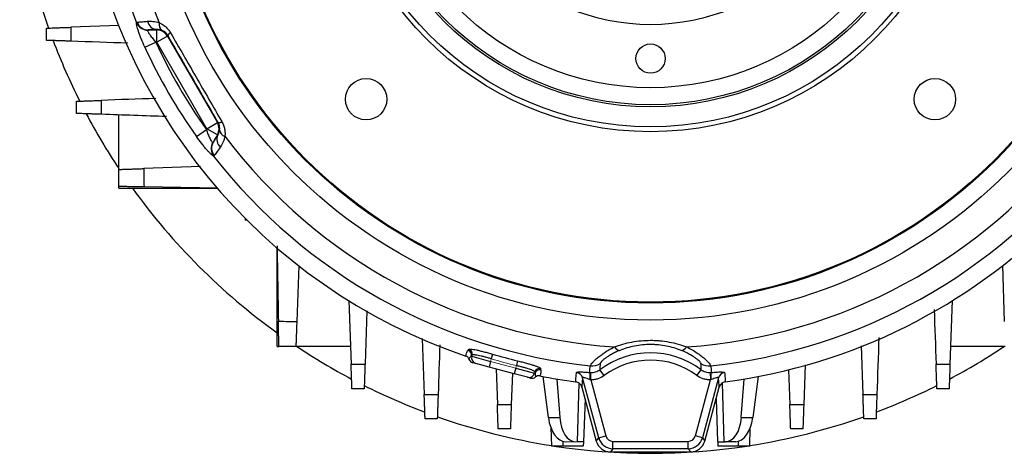
# Model space of a CAD drawing. Units: millimetres. Extents: x -1356 to 835, y -835 to 835.
# Drawn here: x -171 to 31, y -133 to -44 of the extents above; entities that cross this region are included whole.
import ezdxf

# ---------------------------------------------------------------- set-up
doc = ezdxf.new("R2010")
doc.units = ezdxf.units.MM

msp = doc.modelspace()

# ---------------------------------------------------------------- linework, layer by layer
at = {"color": 7, "linetype": 'Continuous', "lineweight": 25}
for p, q in [((-150.15, -45.18), (-160.03, -45.52)), ((-144.16, -46.07), (-142.39, -46.07)), ((-142.39, -46.07), (-142.35, -45.99)), ((-142.39, -48.57), (-142.39, -46.07)), ((-140.23, -47.32), (-142.39, -48.57)), ((-140.15, -47.18), (-140.23, -47.32)), ((-140.23, -47.32), (-129.97, -65.09)), ((-144.86, -49.61), (-142.6, -48.57)), ((-142.39, -48.57), (-142.6, -48.57)), ((-132.13, -66.34), (-142.39, -48.57)), ((-150.19, -74.7), (-150.19, -63.5)), ((-134.26, -67.96), (-132.23, -66.52)), ((-132.23, -66.52), (-132.13, -66.34)), ((-132.13, -66.34), (-129.97, -65.09)), ((-129.97, -67.59), (-132.13, -66.34)), ((-129.97, -65.09), (-129.81, -65.09)), ((-129.97, -67.59), (-130.85, -69.13)), ((-129.88, -67.59), (-129.97, -67.59)), ((-133.46, -74.12), (-145.04, -74.52)), ((-150.19, -78.56), (-150.19, -78.2)), ((-150.19, -78.56), (-130, -78.56)), ((-129.89, -78.55), (-145.03, -78.29)), ((-117.73, -111.02), (-117.73, -90.83)), ((-113.29, -94.42), (-113.69, -105.88)), ((31.05, -94.39), (31.45, -105.88)), ((-103, -101.59), (-102.55, -114.63)), ((20.76, -101.58), (20.31, -114.63)), ((-99.31, -103.7), (-99.69, -114.64)), ((-117.73, -111.02), (-117.37, -111.02)), ((-102.67, -111.02), (-113.87, -111.02)), ((-87.94, -109.4), (-87.55, -120.85)), ((2.11, -110.89), (2.46, -120.86)), ((31.63, -111.02), (20.43, -111.02)), ((-77.79, -113.04), (-73.93, -114.08)), ((-73.51, -112.61), (-73.79, -113.56)), ((-76.94, -114.51), (-77.56, -114.35)), ((-74.24, -115.24), (-76.94, -114.51)), ((-73.93, -114.08), (-74.24, -115.24)), ((-68.4, -113.98), (-68.63, -114.95)), ((-9.41, -114.77), (-9.7, -122.94)), ((-69.08, -116.62), (-74.24, -115.24)), ((-72.8, -115.62), (-72.54, -122.94)), ((-69.47, -116.52), (-69.7, -122.94)), ((-68.77, -115.46), (-69.08, -116.62)), ((-66.38, -117.34), (-69.08, -116.62)), ((-68.77, -115.46), (-64.91, -116.5)), ((-50.61, -116.98), (-51.5, -115.79)), ((-31.63, -116.98), (-30.73, -115.79)), ((-12.79, -115.79), (-12.54, -122.94)), ((-65.76, -117.51), (-66.38, -117.34)), ((-62.07, -125.62), (-63.17, -117.2)), ((-60.32, -117.71), (-59.74, -125.62)), ((-55.84, -118.53), (-56.18, -130.58)), ((-51.75, -129.78), (-55.06, -117.44)), ((-53.39, -117.88), (-50.31, -129.39)), ((-31.93, -129.39), (-28.85, -117.88)), ((-27.18, -117.44), (-30.49, -129.78)), ((-26.4, -118.54), (-26.06, -130.58)), ((-22.5, -125.62), (-21.92, -117.71)), ((-19.07, -117.2), (-20.16, -125.62)), ((-55.21, -119.39), (-52.25, -130.43)), ((-29.99, -130.43), (-27.03, -119.39)), ((-54.56, -121.8), (-54.87, -130.58)), ((-27.68, -121.8), (-27.37, -130.58)), ((-62.07, -125.62), (-59.74, -125.62)), ((-22.5, -125.62), (-20.16, -125.62)), ((-61.59, -127.62), (-61.46, -131.45)), ((-20.78, -131.45), (-20.65, -127.62)), ((-59.12, -130.49), (-59.12, -131.45)), ((-54.87, -130.58), (-56.18, -130.58)), ((-54.9, -130.58), (-54.93, -131.45)), ((-52.25, -130.43), (-51.75, -129.78)), ((-51.75, -129.78), (-50.31, -129.39)), ((-48.86, -132), (-48.86, -130.5)), ((-48.86, -130.5), (-33.38, -130.5)), ((-33.38, -132), (-33.38, -130.5)), ((-30.49, -129.78), (-31.93, -129.39)), ((-30.49, -129.78), (-29.99, -130.43)), ((-27.37, -130.58), (-26.06, -130.58)), ((-27.34, -130.58), (-27.31, -131.45)), ((-26.06, -130.58), (-25.74, -130.58)), ((-23.7, -130.58), (-25.74, -130.58)), ((-23.12, -130.49), (-23.12, -131.45)), ((-59.12, -131.45), (-61.46, -131.45)), ((-54.93, -131.45), (-59.12, -131.45)), ((-48.86, -132), (-49.35, -132.65)), ((-49.35, -132.65), (-32.88, -132.65)), ((-33.38, -132), (-48.86, -132)), ((-32.88, -132.65), (-33.38, -132)), ((-23.12, -131.45), (-27.31, -131.45)), ((-20.78, -131.45), (-23.12, -131.45))]:
    msp.add_line(p, q, dxfattribs=at)
at = {"color": 144, "linetype": 'Continuous', "lineweight": 18}
for p, q in [((-124.28, -85.11), (-124.28, -84.74)), ((-123.91, -85.11), (-124.28, -85.11)), ((-77.72, -112.8), (-77.89, -113.02)), ((-77.89, -113.02), (-77.79, -113.04)), ((-77.79, -113.04), (-77.72, -112.8)), ((-73.79, -113.56), (-73.93, -114.08)), ((-73.93, -114.08), (-68.77, -115.46)), ((-68.77, -115.46), (-68.63, -114.95)), ((-64.84, -116.25), (-64.91, -116.5)), ((-64.91, -116.5), (-64.81, -116.52)), ((-64.81, -116.52), (-64.84, -116.25)), ((-53.39, -117.88), (-53.36, -116.39)), ((-28.85, -117.88), (-28.88, -116.39)), ((-56.5, -130.58), (-58.54, -130.58)), ((-56.18, -130.58), (-56.5, -130.58))]:
    msp.add_line(p, q, dxfattribs=at)
at = {"color": 7, "linetype": 'Continuous', "lineweight": 25, "flags": 128}
for points in [[(-78.54, -111.82), (-78.4, -111.64), (-78.37, -111.6)], [(-63.69, -115.54), (-63.66, -115.76), (-63.65, -115.81)], [(-56.46, -118.29), (-56.44, -118.02), (-56.42, -117.71), (-56.31, -116.35)], [(-25.93, -116.35), (-25.9, -116.66), (-25.8, -118.02), (-25.78, -118.29)], [(-55.06, -117.44), (-55.19, -119.12), (-55.21, -119.39)], [(-27.03, -119.39), (-27.05, -119.12), (-27.18, -117.44)]]:
    msp.add_lwpolyline(points, dxfattribs=at)
at = {"color": 7, "linetype": 'Continuous', "lineweight": 25}
for centre, radius in [((-41.12, -1.95), 103.66), ((-41.12, -1.95), 100.15), ((-41.12, -1.95), 99.97), ((-41.12, -1.95), 65), ((-41.12, -1.95), 64), ((-41.12, -1.95), 59.9), ((-41.12, -1.95), 59.47), ((-41.12, -1.95), 55.97), ((-41.12, -1.95), 43.05), ((-41.12, -51.95), 3), ((-99.46, -60.29), 4.25), ((17.22, -60.29), 4.25)]:
    msp.add_circle(centre, radius, dxfattribs=at)
for centre, radius, start, end in [((-41.12, -1.95), 109.42, 183.886, 202.9358), ((-41.12, -1.95), 113.73, 186.2376, 202.0177), ((-41.12, -1.95), 117.34, 187.5124, 251.1731), ((-41.12, -1.95), 117.34, 277.5124, 352.4876), ((-41.12, -1.95), 131, 188.9337, 199.5027), ((-142.18, -43.82), 2.18, 192.6884, 265.7085), ((-144.24, -43.59), 2.52, 203.2015, 269.7507), ((-144.14, -43.6), 2.47, 201.2182, 269.5514), ((-142.39, -48.57), 2.5, 30.0107, 89.9893), ((-140.39, -44.93), 1.54, 167.1985, 233.9915), ((-41.12, -1.95), 131, 200.6968, 206.6344), ((-138.96, -47.89), 1.38, 117.1062, 149.0297), ((-41.12, -1.95), 114.16, 204.676, 215.324), ((-41.12, -1.95), 111.68, 204.676, 215.324), ((-41.12, -1.95), 131, 207.9104, 213.6329), ((-132.13, -66.34), 2.5, 330.0107, 29.9893), ((-129.83, -63.71), 1.38, 270.9703, 302.8938), ((-127.98, -66.43), 1.54, 186.0085, 252.8015), ((-127.91, -68.54), 2.18, 154.2915, 227.3116), ((-41.12, -1.95), 109.42, 217.0642, 266.114), ((-41.12, -1.95), 109.42, 273.886, 322.9358), ((-128.74, -70.43), 2.52, 150.2493, 216.7985), ((-128.7, -70.34), 2.47, 150.4486, 218.7818), ((-41.12, -1.95), 113.73, 217.9823, 263.7624), ((-41.12, -1.95), 113.73, 276.2376, 322.0177), ((-41.12, -1.95), 131, 215.7897, 234.2103), ((-41.12, -1.95), 131, 236.3671, 242.0896), ((-41.12, -1.95), 131, 297.9104, 303.6329), ((-78.86, -112.76), 1, 345.4125, 71.0582), ((-78.69, -112.55), 1, 345.4128, 71.1019), ((-76.63, -113.36), 1.2, 164.9727, 254.9727), ((-41.12, -1.95), 115.3, 253.6841, 256.3159), ((-41.12, -129.69), 17.35, 53.2436, 126.7564), ((-47.28, -110.37), 1.46, 210.929, 265.3934), ((-34.96, -110.37), 1.46, 274.6066, 329.071), ((-53.15, -112.02), 3.01, 263.7305, 303.9447), ((-41.12, -129.69), 15.86, 53.2436, 126.7564), ((-29.09, -112.02), 3.01, 236.0553, 276.2695), ((-66.07, -116.19), 1.2, 255.0273, 345.0273), ((-63.88, -116.52), 1, 78.8981, 164.5872), ((-63.84, -116.79), 1, 78.9418, 164.5875), ((-41.12, -1.95), 117.34, 258.8269, 262.4876), ((-56.51, -117.84), 1.5, 15.2985, 82.5563), ((-25.73, -117.84), 1.5, 97.4437, 164.7015), ((-41.12, -1.95), 131, 243.3656, 249.3032), ((-41.12, -1.95), 131, 290.6968, 296.6344), ((-41.12, -1.95), 131, 250.4973, 261.0663), ((-41.12, -1.95), 131, 278.9337, 289.5027), ((-48.86, -129), 3, 195.0268, 269.9732), ((-33.38, -129), 3, 270.0268, 344.9732), ((-41.12, -1.95), 131, 261.3211, 278.6789)]:
    msp.add_arc(centre, radius, start, end, dxfattribs=at)
at = {"color": 144, "linetype": 'Continuous', "lineweight": 18}
for centre, radius, start, end in [((-41.12, -1.95), 116.3, 253.6841, 256.3159), ((-57.53, -117.14), 3.98, 350.3094, 11.0777), ((-24.71, -117.14), 3.98, 168.9223, 189.6906)]:
    msp.add_arc(centre, radius, start, end, dxfattribs=at)
at = {"color": 7, "linetype": 'Continuous', "lineweight": 25}
for centre, major_axis, ratio, start_param, end_param in [((-77.25, -113.19), (1.16, -0.31), 0.999048, 3.762798, 4.712389), ((-65.45, -116.35), (1.16, -0.31), 0.999048, 4.712389, 5.66198), ((-58.72, -124.58), (-0.26, 6), 0.572878, 1.720927, 3.11719), ((-56.32, -124.58), (0.26, 6), 0.572878, 1.769732, 3.165995), ((-25.91, -124.58), (-0.26, 6), 0.572878, 3.11719, 4.513453), ((-23.52, -124.58), (0.26, 6), 0.572878, 3.165995, 4.562259), ((-49.35, -129.65), (-1.83, -2.38), 0.999033, 5.629154, 6.937216), ((-48.86, -129), (-0.91, -1.19), 0.999033, 5.629154, 6.937216), ((-33.38, -129), (0.91, -1.19), 0.999033, 5.629154, 6.937216), ((-32.89, -129.65), (1.83, -2.38), 0.999033, 5.629154, 6.937216)]:
    msp.add_ellipse(centre, major_axis=major_axis, ratio=ratio, start_param=start_param, end_param=end_param, dxfattribs=at)
for points, knots in [([(-146.45, -44.5), (-146.28, -44.47), (-146.01, -44.44), (-145.48, -44.4), (-145.27, -44.38), (-144.82, -44.34), (-144.58, -44.32), (-144.31, -44.3)], [0, 0, 0, 0, 0.5, 0.5, 0.75, 0.75, 1, 1, 1, 1]), ([(-144.31, -44.3), (-144.14, -44.29), (-143.97, -44.28), (-143.59, -44.28), (-143.4, -44.29), (-142.79, -44.35), (-142.35, -44.43), (-141.89, -44.59)], [0, 0, 0, 0, 0.25, 0.25, 0.5, 0.5, 1, 1, 1, 1]), ([(-165.05, -45.7), (-165.05, -45.7), (-165.02, -45.7), (-164.9, -45.69), (-164.8, -45.69), (-164.56, -45.68), (-164.41, -45.68), (-164.06, -45.67), (-163.85, -45.66), (-163.4, -45.64), (-163.15, -45.63), (-162.61, -45.61), (-162.32, -45.6), (-161.7, -45.58), (-161.38, -45.57), (-160.72, -45.55), (-160.38, -45.54), (-160.03, -45.52)], [0, 0, 0, 0, 0.125, 0.125, 0.25, 0.25, 0.375, 0.375, 0.5, 0.5, 0.625, 0.625, 0.75, 0.75, 0.875, 0.875, 1, 1, 1, 1]), ([(-165.05, -48.2), (-165.05, -47.68), (-165.05, -47.16), (-165.05, -46.64), (-165.05, -46.33), (-165.05, -46.01), (-165.05, -45.7)], [0, 0, 0, 0, 0.001560219, 0.001560219, 0.001560219, 0.002504935, 0.002504935, 0.002504935, 0.002504935]), ([(-160.03, -45.52), (-160.03, -46.02), (-160.03, -46.52), (-160.02, -47.01), (-160.02, -47.47), (-160.02, -47.92), (-160.02, -48.38)], [0, 0, 0, 0, 0.001490284, 0.001490284, 0.001490284, 0.002856474, 0.002856474, 0.002856474, 0.002856474]), ([(-144.86, -49.61), (-145.11, -49.05), (-145.35, -48.5), (-145.68, -47.69), (-145.78, -47.42), (-145.97, -46.91), (-146.06, -46.67), (-146.21, -46.2), (-146.28, -45.98), (-146.4, -45.58), (-146.44, -45.4), (-146.5, -45.16), (-146.51, -45.09), (-146.54, -44.95), (-146.55, -44.89), (-146.57, -44.73), (-146.57, -44.64), (-146.56, -44.59)], [0, 0, 0, 0, 0.25, 0.25, 0.375, 0.375, 0.5, 0.5, 0.625, 0.625, 0.75, 0.75, 0.8125, 0.8125, 0.875, 0.875, 1, 1, 1, 1]), ([(-144.25, -46.11), (-144.26, -46.14), (-144.26, -46.19), (-144.23, -46.31), (-144.2, -46.39), (-144.12, -46.56), (-144.07, -46.66), (-143.94, -46.87), (-143.87, -46.99), (-143.71, -47.22), (-143.62, -47.34), (-143.44, -47.58), (-143.34, -47.71), (-143.04, -48.08), (-142.82, -48.33), (-142.6, -48.57)], [0, 0, 0, 0, 0.125, 0.125, 0.25, 0.25, 0.375, 0.375, 0.5, 0.5, 0.625, 0.625, 0.75, 0.75, 1, 1, 1, 1]), ([(-142.35, -45.99), (-142.57, -46), (-142.78, -46.01), (-143.17, -46.02), (-143.34, -46.03), (-143.79, -46.05), (-144.02, -46.06), (-144.16, -46.07)], [0, 0, 0, 0, 0.25, 0.25, 0.5, 0.5, 1, 1, 1, 1]), ([(-141.29, -46.18), (-141.52, -46.08), (-141.71, -46.04), (-142.06, -45.99), (-142.21, -45.99), (-142.35, -45.99)], [0, 0, 0, 0, 0.5, 0.5, 1, 1, 1, 1]), ([(-141.89, -44.59), (-141.67, -44.69), (-141.46, -44.8), (-141.04, -45.07), (-140.83, -45.22), (-140.44, -45.57), (-140.25, -45.76), (-139.9, -46.18), (-139.73, -46.42), (-139.59, -46.66)], [0, 0, 0, 0, 0.25, 0.25, 0.5, 0.5, 0.75, 0.75, 1, 1, 1, 1]), ([(-140.15, -47.18), (-140.23, -47.04), (-140.33, -46.91), (-140.52, -46.69), (-140.62, -46.6), (-140.92, -46.36), (-141.11, -46.26), (-141.29, -46.18)], [0, 0, 0, 0, 0.25, 0.25, 0.5, 0.5, 1, 1, 1, 1]), ([(-160.02, -48.38), (-160.37, -48.36), (-160.71, -48.35), (-161.37, -48.33), (-161.69, -48.32), (-162.31, -48.3), (-162.6, -48.29), (-163.14, -48.27), (-163.39, -48.26), (-163.85, -48.24), (-164.05, -48.23), (-164.41, -48.22), (-164.56, -48.22), (-164.8, -48.21), (-164.89, -48.21), (-165.02, -48.2), (-165.05, -48.2), (-165.05, -48.2)], [0, 0, 0, 0, 0.125, 0.125, 0.25, 0.25, 0.375, 0.375, 0.5, 0.5, 0.625, 0.625, 0.75, 0.75, 0.875, 0.875, 1, 1, 1, 1]), ([(-139.59, -46.66), (-137.84, -49.69), (-136.08, -52.74), (-132.58, -58.81), (-130.83, -61.84), (-129.08, -64.87)], [0, 0, 0, 0, 0.5, 0.5, 1, 1, 1, 1]), ([(-158.88, -60.7), (-158.88, -60.7), (-158.85, -60.7), (-158.73, -60.69), (-158.63, -60.69), (-158.39, -60.68), (-158.23, -60.68), (-157.88, -60.66), (-157.67, -60.66), (-157.21, -60.64), (-156.96, -60.63), (-156.55, -60.62), (-156.41, -60.61), (-156.11, -60.6), (-155.96, -60.6), (-155.5, -60.58), (-155.17, -60.57), (-154.51, -60.55), (-154.16, -60.54), (-153.81, -60.52)], [0, 0, 0, 0, 0.125, 0.125, 0.25, 0.25, 0.375, 0.375, 0.5, 0.5, 0.625, 0.625, 0.6875, 0.6875, 0.75, 0.75, 0.875, 0.875, 1, 1, 1, 1]), ([(-153.81, -60.52), (-153.8, -61.02), (-153.8, -61.53), (-153.8, -62.03), (-153.8, -62.48), (-153.8, -62.93), (-153.8, -63.38)], [0, 0, 0, 0, 0.001510939, 0.001510939, 0.001510939, 0.0028645, 0.0028645, 0.0028645, 0.0028645]), ([(-158.88, -63.2), (-158.88, -62.65), (-158.88, -62.09), (-158.88, -61.54), (-158.88, -61.26), (-158.88, -60.98), (-158.88, -60.7)], [0, 0, 0, 0, 0.001667337, 0.001667337, 0.001667337, 0.00250868, 0.00250868, 0.00250868, 0.00250868]), ([(-153.8, -63.38), (-154.15, -63.37), (-154.49, -63.35), (-155.16, -63.33), (-155.49, -63.32), (-156.11, -63.3), (-156.4, -63.29), (-156.95, -63.27), (-157.21, -63.26), (-157.67, -63.24), (-157.87, -63.24), (-158.23, -63.22), (-158.39, -63.22), (-158.63, -63.21), (-158.72, -63.21), (-158.85, -63.2), (-158.88, -63.2), (-158.88, -63.2)], [0, 0, 0, 0, 0.125, 0.125, 0.25, 0.25, 0.375, 0.375, 0.5, 0.5, 0.625, 0.625, 0.75, 0.75, 0.875, 0.875, 1, 1, 1, 1]), ([(-132.23, -66.52), (-132.14, -66.84), (-132.03, -67.15), (-131.8, -67.75), (-131.68, -68.04), (-131.49, -68.42), (-131.43, -68.54), (-131.31, -68.75), (-131.26, -68.85), (-131.15, -69), (-131.09, -69.07), (-131, -69.15), (-130.96, -69.18), (-130.93, -69.18)], [0, 0, 0, 0, 0.25, 0.25, 0.5, 0.5, 0.625, 0.625, 0.75, 0.75, 0.875, 0.875, 1, 1, 1, 1]), ([(-129.88, -67.59), (-129.8, -67.48), (-129.73, -67.35), (-129.63, -67.11), (-129.6, -67.02), (-129.55, -66.82), (-129.52, -66.71), (-129.51, -66.59)], [0, 0, 0, 0, 0.5, 0.5, 0.75, 0.75, 1, 1, 1, 1]), ([(-129.51, -66.59), (-129.48, -66.39), (-129.48, -66.17), (-129.54, -65.8), (-129.57, -65.67), (-129.66, -65.39), (-129.72, -65.24), (-129.81, -65.09)], [0, 0, 0, 0, 0.5, 0.5, 0.75, 0.75, 1, 1, 1, 1]), ([(-129.08, -64.87), (-128.94, -65.12), (-128.82, -65.37), (-128.63, -65.89), (-128.55, -66.15), (-128.45, -66.67), (-128.42, -66.92), (-128.4, -67.42), (-128.41, -67.66), (-128.43, -67.9)], [0, 0, 0, 0, 0.25, 0.25, 0.5, 0.5, 0.75, 0.75, 1, 1, 1, 1]), ([(-130.76, -71.94), (-130.82, -71.92), (-130.89, -71.88), (-131.07, -71.75), (-131.17, -71.66), (-131.41, -71.44), (-131.54, -71.31), (-131.83, -71.01), (-131.99, -70.84), (-132.31, -70.47), (-132.48, -70.27), (-132.83, -69.85), (-133.01, -69.63), (-133.54, -68.95), (-133.91, -68.46), (-134.26, -67.96)], [0, 0, 0, 0, 0.125, 0.125, 0.25, 0.25, 0.375, 0.375, 0.5, 0.5, 0.625, 0.625, 0.75, 0.75, 1, 1, 1, 1]), ([(-130.85, -69.13), (-130.81, -69.07), (-130.76, -68.99), (-130.63, -68.8), (-130.56, -68.69), (-130.31, -68.3), (-130.11, -67.98), (-129.88, -67.59)], [0, 0, 0, 0, 0.25, 0.25, 0.5, 0.5, 1, 1, 1, 1]), ([(-128.43, -67.9), (-128.48, -68.14), (-128.54, -68.37), (-128.68, -68.79), (-128.76, -68.99), (-129.01, -69.55), (-129.2, -69.86), (-129.39, -70.14)], [0, 0, 0, 0, 0.25, 0.25, 0.5, 0.5, 1, 1, 1, 1]), ([(-129.39, -70.14), (-129.69, -70.58), (-129.95, -70.95), (-130.26, -71.39), (-130.35, -71.52), (-130.51, -71.74), (-130.58, -71.82), (-130.63, -71.89)], [0, 0, 0, 0, 0.5, 0.5, 0.75, 0.75, 1, 1, 1, 1]), ([(-150.19, -74.7), (-150.19, -74.7), (-150.16, -74.7), (-150.03, -74.69), (-149.94, -74.69), (-149.69, -74.68), (-149.53, -74.68), (-149.17, -74.66), (-148.96, -74.66), (-148.49, -74.64), (-148.24, -74.63), (-147.82, -74.62), (-147.68, -74.61), (-147.38, -74.6), (-147.23, -74.6), (-146.76, -74.58), (-146.43, -74.57), (-145.75, -74.55), (-145.4, -74.53), (-145.04, -74.52)], [0, 0, 0, 0, 0.125, 0.125, 0.25, 0.25, 0.375, 0.375, 0.5, 0.5, 0.625, 0.625, 0.6875, 0.6875, 0.75, 0.75, 0.875, 0.875, 1, 1, 1, 1]), ([(-150.19, -78.2), (-150.19, -77.31), (-150.19, -76.43), (-150.19, -75.54), (-150.19, -75.26), (-150.19, -74.98), (-150.19, -74.7)], [0, 0, 0, 0, 0.002670223, 0.002670223, 0.002670223, 0.00351862, 0.00351862, 0.00351862, 0.00351862]), ([(-145.04, -74.52), (-145.04, -75.06), (-145.04, -75.61), (-145.04, -76.15), (-145.04, -76.86), (-145.03, -77.58), (-145.03, -78.29)], [0, 0, 0, 0, 0.001637464, 0.001637464, 0.001637464, 0.003789409, 0.003789409, 0.003789409, 0.003789409]), ([(-145.03, -78.29), (-145.39, -78.28), (-145.74, -78.28), (-146.41, -78.27), (-146.74, -78.26), (-147.38, -78.25), (-147.67, -78.24), (-148.09, -78.24), (-148.22, -78.23), (-148.48, -78.23), (-148.61, -78.23), (-148.96, -78.22), (-149.17, -78.22), (-149.53, -78.21), (-149.69, -78.21), (-149.94, -78.2), (-150.03, -78.2), (-150.16, -78.2), (-150.19, -78.2), (-150.19, -78.2)], [0, 0, 0, 0, 0.125, 0.125, 0.25, 0.25, 0.375, 0.375, 0.4375, 0.4375, 0.5, 0.5, 0.625, 0.625, 0.75, 0.75, 0.875, 0.875, 1, 1, 1, 1]), ([(-117.37, -111.02), (-117.37, -111.02), (-117.37, -110.99), (-117.37, -110.86), (-117.37, -110.77), (-117.38, -110.52), (-117.38, -110.36), (-117.39, -110.09), (-117.39, -109.99), (-117.39, -109.79), (-117.39, -109.67), (-117.4, -109.32), (-117.4, -109.06), (-117.41, -108.51), (-117.42, -108.21), (-117.43, -107.58), (-117.44, -107.25), (-117.45, -106.57), (-117.45, -106.22), (-117.46, -105.86)], [0, 0, 0, 0, 0.125, 0.125, 0.25, 0.25, 0.375, 0.375, 0.4375, 0.4375, 0.5, 0.5, 0.625, 0.625, 0.75, 0.75, 0.875, 0.875, 1, 1, 1, 1]), ([(-117.46, -105.86), (-116.75, -105.86), (-116.03, -105.87), (-115.32, -105.87), (-114.78, -105.87), (-114.23, -105.87), (-113.69, -105.88)], [0, 0, 0, 0, 0.002151945, 0.002151945, 0.002151945, 0.003789408, 0.003789408, 0.003789408, 0.003789408]), ([(-113.69, -105.88), (-113.7, -106.23), (-113.71, -106.58), (-113.74, -107.26), (-113.75, -107.59), (-113.77, -108.22), (-113.78, -108.51), (-113.8, -108.93), (-113.8, -109.06), (-113.81, -109.32), (-113.81, -109.44), (-113.83, -109.79), (-113.83, -110), (-113.85, -110.36), (-113.85, -110.52), (-113.86, -110.77), (-113.86, -110.86), (-113.87, -110.99), (-113.87, -111.02), (-113.87, -111.02)], [0, 0, 0, 0, 0.125, 0.125, 0.25, 0.25, 0.375, 0.375, 0.4375, 0.4375, 0.5, 0.5, 0.625, 0.625, 0.75, 0.75, 0.875, 0.875, 1, 1, 1, 1]), ([(-113.87, -111.02), (-114.15, -111.02), (-114.43, -111.02), (-114.71, -111.02), (-115.6, -111.02), (-116.48, -111.02), (-117.37, -111.02)], [0, 0, 0, 0, 0.000848397, 0.000848397, 0.000848397, 0.003518622, 0.003518622, 0.003518622, 0.003518622]), ([(-48.53, -111.12), (-47.41, -110.69), (-46.22, -110.35), (-44.35, -110), (-43.7, -109.91), (-42.42, -109.79), (-41.78, -109.76), (-40.81, -109.76), (-40.48, -109.76), (-39.84, -109.79), (-39.51, -109.81), (-38.54, -109.91), (-37.9, -109.99), (-36.66, -110.23), (-36.05, -110.37), (-34.85, -110.71), (-34.27, -110.9), (-33.7, -111.12)], [0, 0, 0, 0, 0.25, 0.25, 0.375, 0.375, 0.5, 0.5, 0.5625, 0.5625, 0.625, 0.625, 0.75, 0.75, 0.875, 0.875, 1, 1, 1, 1]), ([(-34.84, -111.82), (-35.31, -111.64), (-35.8, -111.47), (-36.8, -111.17), (-37.32, -111.05), (-38.37, -110.84), (-38.91, -110.76), (-39.74, -110.68), (-40.02, -110.66), (-40.58, -110.63), (-40.85, -110.62), (-41.68, -110.62), (-42.23, -110.65), (-43.33, -110.76), (-43.88, -110.84), (-45.47, -111.15), (-46.46, -111.45), (-47.4, -111.82)], [0, 0, 0, 0, 0.125, 0.125, 0.25, 0.25, 0.375, 0.375, 0.4375, 0.4375, 0.5, 0.5, 0.625, 0.625, 0.75, 0.75, 1, 1, 1, 1]), ([(-78.99, -113.01), (-78.99, -112.79), (-78.95, -112.58), (-78.79, -112.18), (-78.68, -111.99), (-78.54, -111.82)], [0, 0, 0, 0, 0.5, 0.5, 1, 1, 1, 1]), ([(-78.37, -113.61), (-78.4, -113.54), (-78.43, -113.48), (-78.51, -113.35), (-78.56, -113.3), (-78.72, -113.14), (-78.85, -113.06), (-78.99, -113.01)], [0, 0, 0, 0, 0.25, 0.25, 0.5, 0.5, 1, 1, 1, 1]), ([(-78.37, -111.6), (-78.35, -111.57), (-78.3, -111.56), (-78.14, -111.54), (-78.04, -111.54), (-77.78, -111.57), (-77.62, -111.59), (-77.27, -111.65), (-77.06, -111.69), (-76.62, -111.78), (-76.38, -111.84), (-75.86, -111.97), (-75.59, -112.04), (-75.02, -112.18), (-74.73, -112.26), (-74.13, -112.43), (-73.82, -112.52), (-73.51, -112.61)], [0, 0, 0, 0, 0.125, 0.125, 0.25, 0.25, 0.375, 0.375, 0.5, 0.5, 0.625, 0.625, 0.75, 0.75, 0.875, 0.875, 1, 1, 1, 1]), ([(-77.89, -113.02), (-78.01, -113.1), (-78.11, -113.2), (-78.27, -113.39), (-78.34, -113.5), (-78.37, -113.61)], [0, 0, 0, 0, 0.5, 0.5, 1, 1, 1, 1]), ([(-73.79, -113.56), (-74.04, -113.49), (-74.28, -113.42), (-74.77, -113.28), (-75, -113.22), (-75.46, -113.1), (-75.68, -113.04), (-76.1, -112.94), (-76.29, -112.9), (-76.65, -112.83), (-76.82, -112.8), (-77.11, -112.75), (-77.24, -112.74), (-77.45, -112.73), (-77.54, -112.73), (-77.66, -112.75), (-77.71, -112.77), (-77.72, -112.8)], [0, 0, 0, 0, 0.125, 0.125, 0.25, 0.25, 0.375, 0.375, 0.5, 0.5, 0.625, 0.625, 0.75, 0.75, 0.875, 0.875, 1, 1, 1, 1]), ([(-53.48, -115.01), (-53.46, -114.91), (-53.35, -114.73), (-53.03, -114.34), (-52.9, -114.2), (-52.58, -113.88), (-52.4, -113.71), (-51.98, -113.34), (-51.74, -113.14), (-51.22, -112.74), (-50.94, -112.54), (-50.33, -112.12), (-50, -111.92), (-49.29, -111.51), (-48.92, -111.31), (-48.53, -111.12)], [0, 0, 0, 0, 0.25, 0.25, 0.375, 0.375, 0.5, 0.5, 0.625, 0.625, 0.75, 0.75, 0.875, 0.875, 1, 1, 1, 1]), ([(-47.4, -111.82), (-47.72, -111.95), (-48.03, -112.08), (-48.61, -112.36), (-48.89, -112.5), (-49.4, -112.78), (-49.63, -112.93), (-50.06, -113.2), (-50.26, -113.34), (-50.61, -113.6), (-50.76, -113.72), (-51.02, -113.94), (-51.12, -114.04), (-51.38, -114.31), (-51.46, -114.44), (-51.47, -114.51)], [0, 0, 0, 0, 0.125, 0.125, 0.25, 0.25, 0.375, 0.375, 0.5, 0.5, 0.625, 0.625, 0.75, 0.75, 1, 1, 1, 1]), ([(-30.77, -114.51), (-30.77, -114.47), (-30.8, -114.42), (-30.88, -114.29), (-30.95, -114.22), (-31.12, -114.04), (-31.22, -113.94), (-31.49, -113.71), (-31.64, -113.59), (-31.98, -113.34), (-32.18, -113.2), (-32.61, -112.93), (-32.85, -112.78), (-33.62, -112.36), (-34.2, -112.08), (-34.84, -111.82)], [0, 0, 0, 0, 0.125, 0.125, 0.25, 0.25, 0.375, 0.375, 0.5, 0.5, 0.625, 0.625, 0.75, 0.75, 1, 1, 1, 1]), ([(-33.7, -111.12), (-32.92, -111.5), (-32.23, -111.91), (-31.31, -112.53), (-31.02, -112.74), (-30.5, -113.14), (-30.27, -113.34), (-29.85, -113.7), (-29.66, -113.88), (-29.34, -114.2), (-29.21, -114.34), (-29, -114.6), (-28.91, -114.7), (-28.8, -114.89), (-28.77, -114.96), (-28.76, -115.01)], [0, 0, 0, 0, 0.25, 0.25, 0.375, 0.375, 0.5, 0.5, 0.625, 0.625, 0.75, 0.75, 0.875, 0.875, 1, 1, 1, 1]), ([(-102.55, -114.63), (-102.1, -114.63), (-101.65, -114.63), (-101.2, -114.63), (-100.7, -114.63), (-100.19, -114.63), (-99.69, -114.64)], [0, 0, 0, 0, 0.001353562, 0.001353562, 0.001353562, 0.0028645, 0.0028645, 0.0028645, 0.0028645]), ([(-102.37, -119.71), (-102.37, -119.71), (-102.37, -119.68), (-102.37, -119.56), (-102.38, -119.46), (-102.39, -119.22), (-102.39, -119.07), (-102.4, -118.71), (-102.41, -118.5), (-102.43, -118.04), (-102.44, -117.79), (-102.45, -117.38), (-102.46, -117.23), (-102.47, -116.94), (-102.47, -116.79), (-102.49, -116.32), (-102.5, -116), (-102.52, -115.33), (-102.53, -114.98), (-102.55, -114.63)], [0, 0, 0, 0, 0.125, 0.125, 0.25, 0.25, 0.375, 0.375, 0.5, 0.5, 0.625, 0.625, 0.6875, 0.6875, 0.75, 0.75, 0.875, 0.875, 1, 1, 1, 1]), ([(-99.69, -114.64), (-99.7, -114.99), (-99.72, -115.33), (-99.74, -116), (-99.75, -116.33), (-99.77, -116.95), (-99.78, -117.24), (-99.8, -117.78), (-99.81, -118.04), (-99.83, -118.5), (-99.83, -118.71), (-99.85, -119.06), (-99.85, -119.22), (-99.86, -119.46), (-99.86, -119.55), (-99.87, -119.68), (-99.87, -119.71), (-99.87, -119.71)], [0, 0, 0, 0, 0.125, 0.125, 0.25, 0.25, 0.375, 0.375, 0.5, 0.5, 0.625, 0.625, 0.75, 0.75, 0.875, 0.875, 1, 1, 1, 1]), ([(-64.84, -116.25), (-64.85, -116.18), (-64.95, -116.1), (-65.24, -115.95), (-65.35, -115.9), (-65.63, -115.79), (-65.79, -115.74), (-66.14, -115.62), (-66.33, -115.56), (-66.74, -115.44), (-66.96, -115.38), (-67.41, -115.25), (-67.65, -115.19), (-68.14, -115.07), (-68.38, -115.01), (-68.63, -114.95)], [0, 0, 0, 0, 0.25, 0.25, 0.375, 0.375, 0.5, 0.5, 0.625, 0.625, 0.75, 0.75, 0.875, 0.875, 1, 1, 1, 1]), ([(-68.4, -113.98), (-68.09, -114.06), (-67.78, -114.13), (-67.18, -114.29), (-66.88, -114.37), (-66.31, -114.52), (-66.05, -114.6), (-65.54, -114.74), (-65.3, -114.82), (-64.86, -114.96), (-64.67, -115.02), (-64.33, -115.15), (-64.18, -115.21), (-63.94, -115.32), (-63.85, -115.37), (-63.73, -115.46), (-63.69, -115.5), (-63.69, -115.54)], [0, 0, 0, 0, 0.125, 0.125, 0.25, 0.25, 0.375, 0.375, 0.5, 0.5, 0.625, 0.625, 0.75, 0.75, 0.875, 0.875, 1, 1, 1, 1]), ([(17.45, -114.64), (17.96, -114.63), (18.46, -114.63), (18.96, -114.63), (19.41, -114.63), (19.86, -114.63), (20.31, -114.63)], [0, 0, 0, 0, 0.001510935, 0.001510935, 0.001510935, 0.0028645, 0.0028645, 0.0028645, 0.0028645]), ([(17.63, -119.71), (17.63, -119.71), (17.63, -119.68), (17.63, -119.56), (17.62, -119.46), (17.61, -119.22), (17.61, -119.07), (17.6, -118.71), (17.59, -118.5), (17.57, -118.04), (17.56, -117.79), (17.55, -117.38), (17.54, -117.24), (17.53, -116.94), (17.53, -116.79), (17.51, -116.33), (17.5, -116.01), (17.48, -115.34), (17.47, -114.99), (17.45, -114.64)], [0, 0, 0, 0, 0.125, 0.125, 0.25, 0.25, 0.375, 0.375, 0.5, 0.5, 0.625, 0.625, 0.6875, 0.6875, 0.75, 0.75, 0.875, 0.875, 1, 1, 1, 1]), ([(20.31, -114.63), (20.3, -114.98), (20.28, -115.32), (20.26, -115.99), (20.25, -116.32), (20.23, -116.94), (20.22, -117.23), (20.2, -117.78), (20.19, -118.04), (20.17, -118.5), (20.17, -118.71), (20.15, -119.06), (20.15, -119.22), (20.14, -119.46), (20.14, -119.55), (20.13, -119.68), (20.13, -119.71), (20.13, -119.71)], [0, 0, 0, 0, 0.125, 0.125, 0.25, 0.25, 0.375, 0.375, 0.5, 0.5, 0.625, 0.625, 0.75, 0.75, 0.875, 0.875, 1, 1, 1, 1]), ([(-64.69, -117.28), (-64.66, -117.16), (-64.66, -117.04), (-64.71, -116.79), (-64.75, -116.66), (-64.81, -116.52)], [0, 0, 0, 0, 0.5, 0.5, 1, 1, 1, 1]), ([(-63.86, -117.07), (-63.93, -117.05), (-64, -117.05), (-64.15, -117.05), (-64.22, -117.06), (-64.44, -117.12), (-64.57, -117.18), (-64.69, -117.28)], [0, 0, 0, 0, 0.25, 0.25, 0.5, 0.5, 1, 1, 1, 1]), ([(-63.65, -115.81), (-63.62, -116.03), (-63.61, -116.25), (-63.67, -116.67), (-63.74, -116.87), (-63.86, -117.07)], [0, 0, 0, 0, 0.5, 0.5, 1, 1, 1, 1]), ([(-56.31, -116.35), (-56.31, -116.33), (-56.29, -116.31), (-56.22, -116.29), (-56.17, -116.27), (-56.03, -116.26), (-55.95, -116.25), (-55.75, -116.24), (-55.64, -116.24), (-55.39, -116.25), (-55.26, -116.25), (-54.96, -116.27), (-54.81, -116.27), (-54.33, -116.31), (-53.98, -116.34), (-53.62, -116.37)], [0, 0, 0, 0, 0.125, 0.125, 0.25, 0.25, 0.375, 0.375, 0.5, 0.5, 0.625, 0.625, 0.75, 0.75, 1, 1, 1, 1]), ([(-50.61, -116.98), (-51.01, -117.28), (-51.45, -117.51), (-52.16, -117.74), (-52.4, -117.79), (-52.89, -117.87), (-53.14, -117.88), (-53.39, -117.88)], [0, 0, 0, 0, 0.5, 0.5, 0.75, 0.75, 1, 1, 1, 1]), ([(-53.36, -116.39), (-53.19, -116.39), (-53.03, -116.38), (-52.7, -116.33), (-52.54, -116.29), (-52.07, -116.14), (-51.77, -115.99), (-51.5, -115.79)], [0, 0, 0, 0, 0.25, 0.25, 0.5, 0.5, 1, 1, 1, 1]), ([(-28.85, -117.88), (-29.1, -117.88), (-29.35, -117.87), (-29.84, -117.79), (-30.08, -117.74), (-30.79, -117.51), (-31.23, -117.28), (-31.63, -116.98)], [0, 0, 0, 0, 0.25, 0.25, 0.5, 0.5, 1, 1, 1, 1]), ([(-30.73, -115.79), (-30.47, -115.99), (-30.18, -116.14), (-29.7, -116.29), (-29.54, -116.33), (-29.21, -116.38), (-29.05, -116.39), (-28.88, -116.39)], [0, 0, 0, 0, 0.5, 0.5, 0.75, 0.75, 1, 1, 1, 1]), ([(-28.62, -116.37), (-28.26, -116.34), (-27.92, -116.31), (-27.27, -116.26), (-26.98, -116.25), (-26.48, -116.24), (-26.28, -116.25), (-26.07, -116.27), (-26.02, -116.29), (-25.95, -116.31), (-25.93, -116.33), (-25.93, -116.35)], [0, 0, 0, 0, 0.25, 0.25, 0.5, 0.5, 0.75, 0.75, 0.875, 0.875, 1, 1, 1, 1]), ([(-55.21, -119.39), (-55.25, -119.24), (-55.31, -119.11), (-55.46, -118.86), (-55.56, -118.74), (-55.78, -118.55), (-55.9, -118.47), (-56.17, -118.35), (-56.31, -118.3), (-56.46, -118.29)], [0, 0, 0, 0, 0.25, 0.25, 0.5, 0.5, 0.75, 0.75, 1, 1, 1, 1]), ([(-53.6, -117.81), (-53.78, -117.73), (-53.96, -117.67), (-54.3, -117.55), (-54.46, -117.49), (-54.67, -117.44), (-54.73, -117.42), (-54.85, -117.4), (-54.9, -117.39), (-54.98, -117.39), (-55.01, -117.39), (-55.05, -117.41), (-55.06, -117.42), (-55.06, -117.44)], [0, 0, 0, 0, 0.25, 0.25, 0.5, 0.5, 0.625, 0.625, 0.75, 0.75, 0.875, 0.875, 1, 1, 1, 1]), ([(-27.18, -117.44), (-27.18, -117.4), (-27.22, -117.38), (-27.34, -117.39), (-27.39, -117.4), (-27.51, -117.42), (-27.57, -117.44), (-27.78, -117.49), (-27.94, -117.55), (-28.28, -117.67), (-28.46, -117.73), (-28.64, -117.81)], [0, 0, 0, 0, 0.25, 0.25, 0.375, 0.375, 0.5, 0.5, 0.75, 0.75, 1, 1, 1, 1]), ([(-25.78, -118.29), (-25.93, -118.3), (-26.07, -118.35), (-26.34, -118.47), (-26.46, -118.55), (-26.68, -118.74), (-26.78, -118.86), (-26.93, -119.11), (-26.99, -119.24), (-27.03, -119.39)], [0, 0, 0, 0, 0.25, 0.25, 0.5, 0.5, 0.75, 0.75, 1, 1, 1, 1]), ([(-99.87, -119.71), (-100.15, -119.71), (-100.43, -119.71), (-100.71, -119.71), (-101.26, -119.71), (-101.82, -119.71), (-102.37, -119.71)], [0, 0, 0, 0, 0.000841343, 0.000841343, 0.000841343, 0.00250868, 0.00250868, 0.00250868, 0.00250868]), ([(-87.37, -125.88), (-87.37, -125.88), (-87.37, -125.85), (-87.37, -125.73), (-87.38, -125.63), (-87.39, -125.39), (-87.39, -125.24), (-87.4, -124.89), (-87.41, -124.68), (-87.43, -124.23), (-87.44, -123.98), (-87.45, -123.57), (-87.45, -123.43), (-87.47, -123.14), (-87.47, -122.99), (-87.49, -122.53), (-87.5, -122.21), (-87.52, -121.55), (-87.53, -121.2), (-87.55, -120.85)], [0, 0, 0, 0, 0.125, 0.125, 0.25, 0.25, 0.375, 0.375, 0.5, 0.5, 0.625, 0.625, 0.6875, 0.6875, 0.75, 0.75, 0.875, 0.875, 1, 1, 1, 1]), ([(-87.55, -120.85), (-87.09, -120.85), (-86.64, -120.85), (-86.18, -120.85), (-85.69, -120.86), (-85.19, -120.86), (-84.69, -120.86)], [0, 0, 0, 0, 0.001366191, 0.001366191, 0.001366191, 0.002856475, 0.002856475, 0.002856475, 0.002856475]), ([(-84.69, -120.86), (-84.71, -121.21), (-84.72, -121.55), (-84.74, -122.21), (-84.75, -122.53), (-84.77, -123.15), (-84.78, -123.44), (-84.8, -123.98), (-84.81, -124.23), (-84.83, -124.68), (-84.83, -124.89), (-84.85, -125.24), (-84.85, -125.39), (-84.86, -125.63), (-84.86, -125.73), (-84.87, -125.85), (-84.87, -125.88), (-84.87, -125.88)], [0, 0, 0, 0, 0.125, 0.125, 0.25, 0.25, 0.375, 0.375, 0.5, 0.5, 0.625, 0.625, 0.75, 0.75, 0.875, 0.875, 1, 1, 1, 1]), ([(2.46, -120.86), (2.95, -120.86), (3.45, -120.86), (3.94, -120.85), (4.4, -120.85), (4.85, -120.85), (5.31, -120.85)], [0, 0, 0, 0, 0.001490278, 0.001490278, 0.001490278, 0.002856474, 0.002856474, 0.002856474, 0.002856474]), ([(2.63, -125.88), (2.63, -125.88), (2.63, -125.85), (2.63, -125.73), (2.62, -125.63), (2.61, -125.39), (2.61, -125.24), (2.6, -124.89), (2.59, -124.68), (2.57, -124.23), (2.56, -123.98), (2.55, -123.44), (2.54, -123.15), (2.51, -122.53), (2.5, -122.21), (2.48, -121.55), (2.47, -121.21), (2.46, -120.86)], [0, 0, 0, 0, 0.125, 0.125, 0.25, 0.25, 0.375, 0.375, 0.5, 0.5, 0.625, 0.625, 0.75, 0.75, 0.875, 0.875, 1, 1, 1, 1]), ([(5.31, -120.85), (5.29, -121.2), (5.28, -121.54), (5.26, -122.2), (5.25, -122.53), (5.23, -123.14), (5.22, -123.43), (5.2, -123.97), (5.19, -124.23), (5.17, -124.68), (5.17, -124.89), (5.15, -125.24), (5.15, -125.39), (5.14, -125.63), (5.14, -125.73), (5.13, -125.85), (5.13, -125.88), (5.13, -125.88)], [0, 0, 0, 0, 0.125, 0.125, 0.25, 0.25, 0.375, 0.375, 0.5, 0.5, 0.625, 0.625, 0.75, 0.75, 0.875, 0.875, 1, 1, 1, 1]), ([(20.13, -119.71), (19.58, -119.71), (19.02, -119.71), (18.47, -119.71), (18.19, -119.71), (17.91, -119.71), (17.63, -119.71)], [0, 0, 0, 0, 0.001667341, 0.001667341, 0.001667341, 0.00250868, 0.00250868, 0.00250868, 0.00250868]), ([(-72.54, -122.94), (-72.08, -122.94), (-71.62, -122.94), (-71.16, -122.94), (-70.67, -122.94), (-70.18, -122.94), (-69.7, -122.94)], [0, 0, 0, 0, 0.001381919, 0.001381919, 0.001381919, 0.002850955, 0.002850955, 0.002850955, 0.002850955]), ([(-72.37, -127.93), (-72.37, -127.93), (-72.37, -127.9), (-72.37, -127.77), (-72.38, -127.68), (-72.39, -127.44), (-72.39, -127.29), (-72.4, -126.94), (-72.41, -126.74), (-72.43, -126.29), (-72.44, -126.04), (-72.45, -125.5), (-72.46, -125.21), (-72.49, -124.6), (-72.5, -124.28), (-72.52, -123.63), (-72.53, -123.28), (-72.54, -122.94)], [0, 0, 0, 0, 0.125, 0.125, 0.25, 0.25, 0.375, 0.375, 0.5, 0.5, 0.625, 0.625, 0.75, 0.75, 0.875, 0.875, 1, 1, 1, 1]), ([(-69.7, -122.94), (-69.71, -123.29), (-69.72, -123.63), (-69.74, -124.28), (-69.75, -124.6), (-69.77, -125.22), (-69.78, -125.5), (-69.8, -126.04), (-69.81, -126.29), (-69.83, -126.74), (-69.83, -126.94), (-69.85, -127.29), (-69.85, -127.44), (-69.86, -127.68), (-69.86, -127.77), (-69.87, -127.9), (-69.87, -127.93), (-69.87, -127.93)], [0, 0, 0, 0, 0.125, 0.125, 0.25, 0.25, 0.375, 0.375, 0.5, 0.5, 0.625, 0.625, 0.75, 0.75, 0.875, 0.875, 1, 1, 1, 1]), ([(-12.37, -127.93), (-12.37, -127.93), (-12.37, -127.9), (-12.37, -127.77), (-12.38, -127.68), (-12.39, -127.44), (-12.39, -127.29), (-12.4, -126.94), (-12.41, -126.74), (-12.43, -126.29), (-12.44, -126.04), (-12.45, -125.5), (-12.46, -125.21), (-12.49, -124.6), (-12.5, -124.29), (-12.52, -123.63), (-12.53, -123.29), (-12.54, -122.94)], [0, 0, 0, 0, 0.125, 0.125, 0.25, 0.25, 0.375, 0.375, 0.5, 0.5, 0.625, 0.625, 0.75, 0.75, 0.875, 0.875, 1, 1, 1, 1]), ([(-12.54, -122.94), (-12.05, -122.94), (-11.56, -122.94), (-11.08, -122.94), (-10.62, -122.94), (-10.16, -122.94), (-9.7, -122.94)], [0, 0, 0, 0, 0.001469029, 0.001469029, 0.001469029, 0.002850955, 0.002850955, 0.002850955, 0.002850955]), ([(-9.7, -122.94), (-9.71, -123.28), (-9.72, -123.62), (-9.74, -124.28), (-9.75, -124.6), (-9.77, -125.21), (-9.78, -125.5), (-9.8, -126.03), (-9.81, -126.29), (-9.83, -126.74), (-9.83, -126.94), (-9.85, -127.29), (-9.85, -127.44), (-9.86, -127.68), (-9.86, -127.77), (-9.87, -127.9), (-9.87, -127.93), (-9.87, -127.93)], [0, 0, 0, 0, 0.125, 0.125, 0.25, 0.25, 0.375, 0.375, 0.5, 0.5, 0.625, 0.625, 0.75, 0.75, 0.875, 0.875, 1, 1, 1, 1]), ([(-84.87, -125.88), (-85.18, -125.88), (-85.5, -125.88), (-85.81, -125.88), (-86.33, -125.88), (-86.85, -125.88), (-87.37, -125.88)], [0, 0, 0, 0, 0.000944716, 0.000944716, 0.000944716, 0.002504935, 0.002504935, 0.002504935, 0.002504935]), ([(5.13, -125.88), (4.61, -125.88), (4.09, -125.88), (3.57, -125.88), (3.26, -125.88), (2.94, -125.88), (2.63, -125.88)], [0, 0, 0, 0, 0.001560224, 0.001560224, 0.001560224, 0.002504935, 0.002504935, 0.002504935, 0.002504935]), ([(-69.87, -127.93), (-70.22, -127.93), (-70.56, -127.93), (-70.91, -127.93), (-71.4, -127.93), (-71.88, -127.93), (-72.37, -127.93)], [0, 0, 0, 0, 0.001043489, 0.001043489, 0.001043489, 0.002502287, 0.002502287, 0.002502287, 0.002502287]), ([(-9.87, -127.93), (-10.36, -127.93), (-10.84, -127.93), (-11.33, -127.93), (-11.67, -127.93), (-12.02, -127.93), (-12.37, -127.93)], [0, 0, 0, 0, 0.001458804, 0.001458804, 0.001458804, 0.002502286, 0.002502286, 0.002502286, 0.002502286])]:
    msp.add_open_spline(points, degree=3, knots=knots, dxfattribs=at)
for points in [[(-146.56, -44.59), (-146.54, -44.53), (-146.5, -44.5), (-146.45, -44.5)], [(-144.16, -46.07), (-144.21, -46.08), (-144.24, -46.09), (-144.25, -46.11)], [(-148.34, -48.78), (-152.23, -48.65), (-156.13, -48.51), (-160.02, -48.38)], [(-129.81, -65.09), (-131.52, -62.1), (-134.97, -56.13), (-138.42, -50.17), (-140.15, -47.18)], [(-142.63, -60.13), (-146.35, -60.26), (-150.08, -60.39), (-153.81, -60.52)], [(-140.41, -63.85), (-144.87, -63.69), (-149.33, -63.53), (-153.8, -63.38)], [(-130.93, -69.18), (-130.9, -69.19), (-130.88, -69.17), (-130.85, -69.13)], [(-130.63, -71.89), (-130.66, -71.94), (-130.71, -71.95), (-130.76, -71.94)], [(-117.73, -90.38), (-117.64, -95.54), (-117.55, -100.7), (-117.46, -105.86)], [(17.06, -103.46), (17.19, -107.18), (17.32, -110.91), (17.45, -114.64)], [(-84.34, -110.67), (-84.46, -114.07), (-84.58, -117.46), (-84.69, -120.86)], [(5.71, -109.17), (5.58, -113.06), (5.44, -116.96), (5.31, -120.85)], [(-53.62, -116.37), (-53.58, -115.92), (-53.53, -115.46), (-53.48, -115.01)], [(-51.47, -114.51), (-51.49, -114.94), (-51.5, -115.36), (-51.5, -115.79)], [(-30.73, -115.79), (-30.74, -115.36), (-30.75, -114.94), (-30.77, -114.51)], [(-28.76, -115.01), (-28.7, -115.46), (-28.66, -115.92), (-28.62, -116.37)]]:
    msp.add_open_spline(points, degree=3, dxfattribs=at)
at = {"color": 144, "linetype": 'Continuous', "lineweight": 18}
for points in [[(-53.62, -116.37), (-53.53, -116.38), (-53.45, -116.38), (-53.36, -116.39)], [(-28.88, -116.39), (-28.79, -116.38), (-28.71, -116.38), (-28.62, -116.37)], [(-53.39, -117.88), (-53.46, -117.86), (-53.53, -117.83), (-53.6, -117.81)], [(-28.64, -117.81), (-28.71, -117.83), (-28.78, -117.86), (-28.85, -117.88)]]:
    msp.add_open_spline(points, degree=3, dxfattribs=at)

doc.saveas('drawing.dxf')
